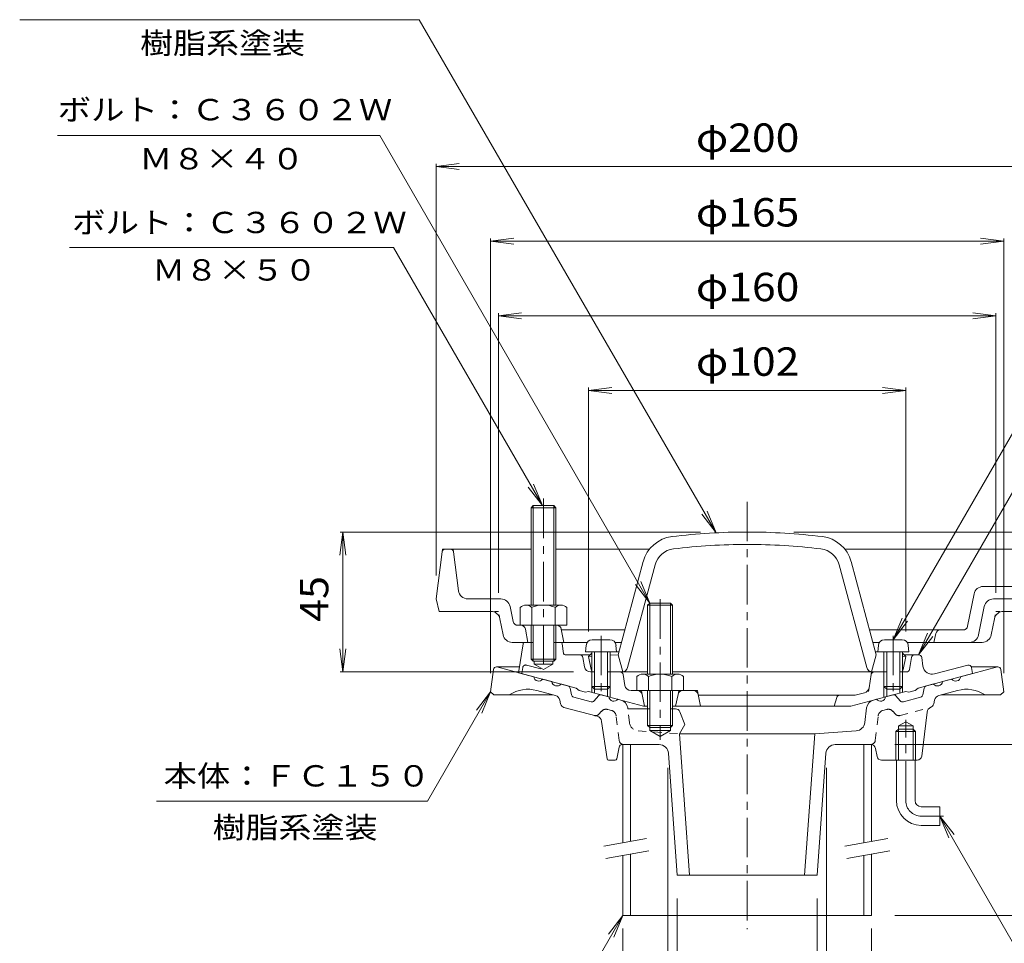
# Model space of a CAD drawing. Units: millimetres. Extents: x -279 to 233, y -348 to 325.
# Drawn here: x -279 to 38, y -122 to 175 of the extents above; entities that cross this region are included whole.
import ezdxf

# ---------------------------------------------------------------- set-up
doc = ezdxf.new("R2010")
doc.units = ezdxf.units.MM
doc.header["$LTSCALE"] = 3
for name, pattern in [('JWW_CENTER1', [6.773333, 4.233333, -0.846667, 0.846667, -0.846667]), ('JWW_DASHED1', [1.693333, 0.846667, -0.846667]), ('JWW_HOJO', [1.693333, -1.27, 0.423333]), ('JWW_PHANTOM1', [6.773333, 3.386667, -0.846667, 0.423333, -0.846667, 0.423333, -0.846667])]:
    doc.linetypes.add(name, pattern=pattern)
for name, color, linetype in [('0-9', 7, 'Continuous'), ('0-A', 7, 'Continuous'), ('0-B', 7, 'Continuous'), ('その他', 7, 'Continuous'), ('仕上', 7, 'Continuous'), ('寸法', 7, 'Continuous'), ('建具', 7, 'Continuous'), ('躯体', 7, 'Continuous'), ('通り芯', 7, 'Continuous')]:
    doc.layers.add(name, color=color, linetype=linetype)
doc.styles.add('ＭＳ ゴシック', font='msgothic.ttc', dxfattribs={"height": 1})

msp = doc.modelspace()

# ---------------------------------------------------------------- linework, layer by layer
at = {"layer": '0-9', "color": 4, "linetype": 'Continuous', "lineweight": 9}
for p, q in [((-89.24, -23.94), (-94.89, -23.94)), ((-0.89, -23.94), (4.76, -23.94)), ((-96.88, -25.77), (-97.07, -27.84)), ((-87.07, -27.84), (-97.07, -27.84)), ((-95.07, -27.84), (-95.07, -38.97)), ((-94.2, -27.84), (-94.2, -39.84)), ((-89.94, -27.84), (-89.94, -39.84)), ((-89.07, -27.84), (-89.07, -38.97)), ((-87.25, -25.77), (-87.07, -27.84)), ((-2.88, -25.77), (-3.07, -27.84)), ((-3.07, -27.84), (6.93, -27.84)), ((-1.07, -27.84), (-1.07, -38.97)), ((-0.2, -27.84), (-0.2, -39.84)), ((4.06, -27.84), (4.06, -39.84)), ((4.93, -27.84), (4.93, -38.97)), ((6.75, -25.77), (6.93, -27.84)), ((-94.2, -39.84), (-95.07, -38.97)), ((-89.07, -38.97), (-95.07, -38.97)), ((-89.94, -39.84), (-94.2, -39.84)), ((-89.94, -39.84), (-89.07, -38.97)), ((-0.2, -39.84), (-1.07, -38.97)), ((-1.07, -38.97), (4.93, -38.97)), ((-0.2, -39.84), (4.06, -39.84)), ((4.06, -39.84), (4.93, -38.97))]:
    msp.add_line(p, q, dxfattribs=at)
for centre, start, end in [((-94.89, -25.94), 90, 175), ((-89.24, -25.94), 5, 90), ((-0.89, -25.94), 90, 175), ((4.76, -25.94), 5, 90)]:
    msp.add_arc(centre, 2, start, end, dxfattribs=at)
at = {"layer": '0-A', "color": 4, "linetype": 'Continuous', "lineweight": 9}
for p, q in [((-143.18, 4.31), (-145.07, -10.82)), ((-142.18, 5.18), (-114.57, 5.18)), ((-137.89, -8.19), (-139.46, 4.31)), ((-106.57, 5.18), (-76.49, 5.18)), ((52.05, 5.18), (-13.64, 5.18)), ((25.82, -19.61), (27.89, -9.23)), ((45.29, -6.82), (30.83, -6.82)), ((-144.07, -14.82), (-145.07, -10.82)), ((-124.25, -10.82), (-134.92, -10.82)), ((-76.39, -12.17), (-77.07, -12.85)), ((-76.39, -12.17), (-76.39, -35.02)), ((-76.39, -12.17), (-69.74, -12.17)), ((-69.07, -12.85), (-69.74, -12.17)), ((-69.74, -12.17), (-69.74, -35.02)), ((34.11, -10.82), (54.93, -10.82)), ((-127.53, -14.82), (-144.07, -14.82)), ((-120.33, -18.11), (-121.3, -13.23)), ((-77.07, -12.85), (-69.07, -12.85)), ((-77.07, -12.85), (-77.07, -35.02)), ((-69.07, -12.85), (-69.07, -35.02)), ((31.17, -13.23), (29.34, -22.4)), ((37.39, -14.82), (53.93, -14.82)), ((-123.55, -22.4), (-124.58, -17.23)), ((33.42, -22.4), (34.45, -17.23)), ((-118.07, -19.32), (-118.86, -19.32)), ((-116.34, -20.55), (-115.57, -24.82)), ((-104.84, -20.55), (-104.07, -24.82)), ((-84.42, -20.82), (-104.79, -20.82)), ((24.35, -20.82), (-5.71, -20.82)), ((14.93, -24.82), (15.65, -21.95)), ((-120.61, -24.82), (-114.57, -24.82)), ((-106.57, -24.82), (-96.55, -24.82)), ((-87.59, -24.82), (-85.49, -24.82)), ((-4.64, -24.82), (-2.55, -24.82)), ((6.41, -24.82), (30.47, -24.82)), ((-80.57, -35.74), (-80.57, -40.32)), ((-78.69, -35.02), (-67.44, -35.02)), ((-76.81, -35.74), (-76.81, -40.32)), ((-69.32, -35.74), (-69.32, -40.32)), ((-65.57, -35.74), (-65.57, -40.32)), ((-65.57, -40.32), (-80.57, -40.32)), ((-77.07, -40.32), (-77.07, -51.5)), ((-76.39, -40.32), (-76.39, -52.17)), ((-69.74, -40.32), (-69.74, -52.17)), ((-69.07, -40.32), (-69.07, -51.5)), ((-69.07, -51.5), (-77.07, -51.5)), ((-77.07, -51.5), (-76.39, -52.17)), ((-76.39, -52.17), (-69.74, -52.17)), ((-69.74, -52.17), (-69.07, -51.5))]:
    msp.add_line(p, q, dxfattribs=at)
at = {"layer": '0-A', "color": 4, "linetype": 'JWW_HOJO', "lineweight": 9}
for p, q in [((-143.07, 5.18), (-143.18, 4.31)), ((-143.07, 5.18), (-142.18, 5.18)), ((-139.46, 4.31), (-139.57, 5.18)), ((-125.07, -14.82), (-127.53, -14.82)), ((-124.58, -17.23), (-125.07, -14.82)), ((34.45, -17.23), (34.93, -14.82)), ((34.93, -14.82), (37.39, -14.82))]:
    msp.add_line(p, q, dxfattribs=at)
at = {"layer": '0-A', "color": 4, "linetype": 'JWW_CENTER1', "lineweight": 9}
for p, q in [((-73.07, -10.95), (-73.07, -56.15)), ((-92.07, -22.67), (-92.07, -42.62)), ((1.93, -22.67), (1.93, -42.62))]:
    msp.add_line(p, q, dxfattribs=at)
at = {"layer": '0-A', "color": 4, "linetype": 'Continuous', "lineweight": 9}
for centre, radius, start, end in [((-142.18, 4.18), 1, 90, 172.8747), ((-140.45, 4.18), 1, 7.1253, 90), ((-134.92, -7.82), 3, 187.1252, 270), ((30.83, -9.82), 3, 90, 168.69), ((-124.25, -13.82), 3, 11.31, 90), ((34.11, -13.82), 3, 90, 168.69), ((-127.53, -17.82), 3, 11.31, 90), ((37.39, -17.82), 3, 90, 168.69), ((-118.86, -17.82), 1.5, 191.3098, 270), ((-117.82, -20.82), 1.5, 10.3055, 90), ((-106.32, -20.82), 1.5, 10.3041, 90), ((17.1, -22.32), 1.5, 90, 165.9638), ((24.35, -19.32), 1.5, 270, 348.6901), ((-120.61, -21.82), 3, 191.31, 270), ((26.4, -21.82), 3, 270, 348.6902), ((30.47, -21.82), 3, 270, 348.69), ((-78.69, -37.82), 2.8, 47.9257, 132.0743), ((-73.07, -45.1), 10.09, 68.1979, 111.8021), ((-67.44, -37.82), 2.8, 47.9257, 132.0743)]:
    msp.add_arc(centre, radius, start, end, dxfattribs=at)
at = {"layer": '0-B', "color": 6, "linetype": 'Continuous', "lineweight": 9}
for p, q in [((-114.57, 18.51), (-113.89, 19.18)), ((-113.9, 19.18), (-113.9, -12.82)), ((-113.89, 19.18), (-107.24, 19.18)), ((-107.24, 19.18), (-106.57, 18.51)), ((-107.23, 19.18), (-107.23, -12.82)), ((-106.57, 18.51), (-114.57, 18.51)), ((-114.57, 18.51), (-114.57, -12.82)), ((-106.57, 18.51), (-106.57, -12.82)), ((-118.07, -13.54), (-118.07, -19.32)), ((-116.19, -12.82), (-104.94, -12.82)), ((-114.31, -13.54), (-114.31, -19.32)), ((-106.82, -13.54), (-106.82, -19.32)), ((-103.07, -13.54), (-103.07, -19.32)), ((-118.07, -19.32), (-103.07, -19.32)), ((-114.57, -19.32), (-114.57, -30.15)), ((-113.9, -19.32), (-113.9, -30.82)), ((-107.23, -19.32), (-107.23, -30.82)), ((-106.57, -19.32), (-106.57, -30.15)), ((-113.9, -30.82), (-114.57, -30.15)), ((-114.57, -30.15), (-106.57, -30.15)), ((-113.9, -30.82), (-107.23, -30.82)), ((-107.23, -30.82), (-106.57, -30.15))]:
    msp.add_line(p, q, dxfattribs=at)
at = {"layer": '0-B', "color": 6, "linetype": 'JWW_CENTER1', "lineweight": 9}
msp.add_line((-110.57, 21.41), (-110.57, -34.19), dxfattribs=at)
at = {"layer": '0-B', "color": 6, "linetype": 'Continuous', "lineweight": 9}
for centre, radius, start, end in [((-116.19, -15.62), 2.8, 47.9256, 132.0746), ((-110.57, -22.9), 10.09, 68.1979, 111.8021), ((-104.94, -15.62), 2.8, 47.9257, 132.0743)]:
    msp.add_arc(centre, radius, start, end, dxfattribs=at)
at = {"layer": 'その他', "color": 7, "linetype": 'Continuous', "lineweight": 9}
for p, q in [((-145.07, 128.2), (-137.63, 129.18)), ((-145.07, -3.32), (-145.07, 129.1)), ((-145.07, 128.2), (54.93, 128.2)), ((-145.07, 128.2), (-137.63, 127.22)), ((-127.57, 104.2), (-120.13, 105.18)), ((-127.57, 105.1), (-127.57, -34.67)), ((37.43, 104.2), (30, 105.18)), ((37.43, 105.1), (37.43, -34.67)), ((-127.57, 104.2), (37.43, 104.2)), ((-127.57, 104.2), (-120.13, 103.22)), ((37.43, 104.2), (30, 103.22)), ((-125.07, 80.2), (-117.63, 81.18)), ((-125.07, 81.1), (-125.07, -8.82)), ((-125.07, 80.2), (34.93, 80.2)), ((-125.07, 80.2), (-117.63, 79.22)), ((34.93, 80.2), (27.5, 81.18)), ((34.93, 80.2), (27.5, 79.22)), ((34.93, 81.1), (34.93, -8.82)), ((-96.07, 56.2), (-88.63, 57.18)), ((-96.07, -21.32), (-96.07, 57.1)), ((5.93, 56.2), (-1.5, 57.18)), ((5.93, -21.32), (5.93, 57.1)), ((-96.07, 56.2), (5.93, 56.2)), ((-96.07, 56.2), (-88.63, 55.22)), ((5.93, 56.2), (-1.5, 55.22)), ((-175.07, 10.68), (-176.05, 3.25)), ((-60.07, 10.68), (-175.97, 10.68)), ((-175.07, -34.32), (-175.07, 10.68)), ((-175.07, 10.68), (-174.09, 3.25)), ((-30.07, 10.68), (109.83, 10.68)), ((-175.07, -34.32), (-176.05, -26.88)), ((-175.07, -34.32), (-174.09, -26.88)), ((-100.92, -34.32), (-175.97, -34.32)), ((2.43, -57.67), (85.83, -57.67)), ((-70.57, -65.17), (-70.57, -164.3)), ((-19.57, -65.17), (-19.57, -164.3)), ((-67.57, -107.17), (-67.57, -140.3)), ((-22.57, -107.17), (-22.57, -140.3)), ((2.43, -112.67), (109.83, -112.67)), ((-85.07, -116.82), (-85.07, -188.22)), ((-5.07, -116.82), (-5.07, -188.22))]:
    msp.add_line(p, q, dxfattribs=at)
at = {"layer": '仕上', "color": 6, "linetype": 'Continuous', "lineweight": 9}
for p, q in [((-86.57, -28.82), (-78.54, 1.15)), ((-83.5, -32.83), (-74.67, 0.11)), ((-6.63, -32.83), (-15.46, 0.11)), ((-3.57, -28.82), (-11.59, 1.15)), ((-95.07, -28.26), (-96.07, -29.32)), ((-87.07, -27.84), (-86.29, -27.8)), ((-3.07, -27.84), (-3.84, -27.8)), ((4.93, -28.26), (5.93, -29.32)), ((-96.07, -29.32), (-95.07, -29.26)), ((-96.07, -29.32), (-95.23, -33.51)), ((-89.07, -28.95), (-86.57, -28.82)), ((-86.57, -28.82), (-85.08, -34.28)), ((-3.57, -28.82), (-5.06, -34.28)), ((5.93, -29.32), (4.93, -29.26)), ((5.93, -29.32), (5.09, -33.51)), ((-77.07, -34.32), (-85.92, -34.32)), ((-4.21, -34.32), (-69.07, -34.32))]:
    msp.add_line(p, q, dxfattribs=at)
for centre, radius, start, end in [((-45.07, -189.32), 200, 90, 96.943), ((-45.07, -189.32), 200, 83.057, 90), ((-67.91, -1.7), 11, 96.9429, 165), ((-45.07, -189.32), 196, 90, 96.943), ((-45.07, -189.32), 196, 83.057, 90), ((-22.22, -1.7), 11, 15, 83.0571), ((-67.91, -1.7), 7, 96.9429, 165), ((-22.22, -1.7), 7, 15, 83.0571), ((-94.25, -33.32), 1, 191.3094, 214.946), ((-85.43, -32.32), 2, 270, 344.9995), ((-4.7, -32.32), 2, 195.0005, 270), ((4.11, -33.32), 1, 325.054, 348.6906)]:
    msp.add_arc(centre, radius, start, end, dxfattribs=at)
at = {"layer": '寸法', "color": 7, "linetype": 'Continuous', "lineweight": 9}
for p, q in [((-150.56, 175.41), (-279, 175.41)), ((-55.07, 10.43), (-150.56, 175.41)), ((1.93, -23.94), (97.91, 142.29)), ((-163.2, 138.18), (-266.81, 138.18)), ((-76.39, -12.17), (-163.2, 138.18)), ((-158.81, 102.18), (-262.96, 102.18)), ((-110.89, 19.18), (-158.81, 102.18)), ((10.06, -28.82), (82.35, 96.39)), ((-110.89, 19.18), (-113.76, 26.11)), ((-110.89, 19.18), (-115.46, 25.14)), ((-55.07, 10.43), (-59.63, 16.38)), ((-55.07, 10.43), (-57.94, 17.36)), ((-76.39, -12.17), (-80.96, -6.22)), ((-76.39, -12.17), (-79.26, -5.24)), ((1.93, -23.94), (4.8, -17.01)), ((1.93, -23.94), (6.5, -17.99)), ((10.06, -28.82), (12.93, -21.89)), ((10.06, -28.82), (14.63, -22.86)), ((-127.57, -40.67), (-147.89, -75.88)), ((-127.57, -40.67), (-132.13, -46.62)), ((-127.57, -40.67), (-130.44, -47.6)), ((-147.89, -75.88), (-235.04, -75.88)), ((16.93, -80.67), (21.5, -86.62)), ((16.93, -80.67), (19.8, -87.6)), ((16.93, -80.67), (52.48, -142.25)), ((-85.07, -112.67), (-113.98, -162.75)), ((-85.07, -112.67), (-89.63, -118.62)), ((-85.07, -112.67), (-87.94, -119.6))]:
    msp.add_line(p, q, dxfattribs=at)
at = {"layer": '建具', "color": 4, "linetype": 'Continuous', "lineweight": 9}
for p, q in [((-85.07, -57.67), (-85.07, -89.25)), ((-82.57, -57.67), (-85.07, -57.67)), ((-82.57, -57.67), (-82.57, -88.81)), ((-7.57, -57.67), (-5.07, -57.67)), ((-7.57, -57.67), (-7.57, -89.25)), ((-5.07, -57.67), (-5.07, -88.81)), ((-85.07, -93.31), (-85.07, -112.67)), ((-82.57, -92.87), (-82.57, -112.67)), ((-7.57, -93.31), (-7.57, -112.67)), ((-5.07, -92.87), (-5.07, -112.67)), ((-85.07, -112.67), (-5.07, -112.67))]:
    msp.add_line(p, q, dxfattribs=at)
at = {"layer": '建具', "color": 7, "linetype": 'Continuous', "lineweight": 9}
for p, q in [((-91.18, -90.33), (-77.39, -87.9)), ((-13.68, -90.33), (0.11, -87.9)), ((-90.48, -94.27), (-76.7, -91.83)), ((-12.98, -94.27), (0.8, -91.83))]:
    msp.add_line(p, q, dxfattribs=at)
at = {"layer": '躯体', "color": 2, "linetype": 'Continuous', "lineweight": 9}
for p, q in [((-117.13, -25.24), (-118.57, -34.55)), ((-116.64, -24.82), (-113.9, -24.82)), ((-107.23, -24.82), (-105.01, -24.82)), ((-104.12, -28.38), (-104.51, -25.25)), ((-113.57, -30.82), (-113.57, -31.82)), ((-107.57, -30.82), (-107.57, -31.82)), ((-103.62, -28.82), (-95.59, -28.82)), ((-97.4, -32.66), (-97.92, -29.64)), ((5.46, -28.82), (10.06, -28.82)), ((7.12, -33.49), (7.79, -29.64)), ((11.05, -29.68), (11.45, -32.48)), ((-118.57, -34.55), (-100.07, -39.5)), ((-107.57, -31.82), (-113.57, -31.82)), ((-110.57, -33.55), (-113.57, -31.82)), ((-110.57, -33.55), (-107.57, -31.82)), ((-95.43, -34.32), (-94.2, -34.32)), ((-89.94, -34.32), (-85.92, -34.32)), ((-0.2, -34.32), (-4.21, -34.32)), ((6.14, -34.32), (4.11, -34.32)), ((27.43, -34.82), (9.93, -39.5)), ((25.87, -32.1), (15.19, -34.96)), ((27.11, -32.9), (27.43, -34.82)), ((-84.39, -38.63), (-84.93, -35.16)), ((-5.86, -39.37), (-5.2, -35.16)), ((-100.07, -39.5), (-99.07, -40.29)), ((-99.07, -40.29), (-97.07, -40.83)), ((-97.07, -40.83), (-96.07, -40.58)), ((-96.07, -40.58), (-78.38, -45.32)), ((-95.07, -38.97), (-95.07, -40.84)), ((-94.2, -39.84), (-94.2, -41.08)), ((-89.94, -39.84), (-89.94, -42.22)), ((-89.07, -38.97), (-89.07, -42.45)), ((-82.41, -40.32), (-77.07, -40.32)), ((-69.07, -40.32), (-62.3, -40.32)), ((5.93, -40.58), (-11.75, -45.32)), ((-7.32, -40.99), (-10.39, -41.82)), ((-1.07, -38.97), (-1.07, -42.45)), ((-0.2, -39.84), (-0.2, -42.22)), ((4.06, -39.84), (4.06, -41.08)), ((4.93, -38.97), (4.93, -40.84)), ((6.93, -40.83), (5.93, -40.58)), ((8.93, -40.29), (6.93, -40.83)), ((9.93, -39.5), (8.93, -40.29)), ((-78.07, -45.32), (-78.83, -41.52)), ((-68.07, -45.32), (-67.31, -41.52)), ((-60.83, -41.52), (-60.07, -45.32)), ((-60.77, -41.82), (-10.39, -41.82)), ((-17.07, -45.32), (-16.27, -42.54)), ((-78.38, -45.32), (-77.07, -45.32)), ((-69.07, -45.32), (-11.75, -45.32))]:
    msp.add_line(p, q, dxfattribs=at)
at = {"layer": '躯体', "color": 2, "linetype": 'JWW_HOJO', "lineweight": 9}
for p, q in [((-117.07, -24.82), (-117.13, -25.24)), ((-117.07, -24.82), (-116.64, -24.82)), ((-104.57, -24.82), (-105.01, -24.82)), ((-85.07, -34.32), (-85.92, -34.32)), ((-5.2, -35.16), (-5.07, -34.32)), ((-4.21, -34.32), (-5.07, -34.32)), ((-78.83, -41.52), (-79.07, -40.32)), ((-67.31, -41.52), (-67.07, -40.32)), ((-62.3, -40.32), (-61.07, -40.32)), ((-61.07, -40.32), (-60.83, -41.52)), ((-5.86, -39.37), (-6.07, -40.66)), ((-16.27, -42.54), (-16.07, -41.82))]:
    msp.add_line(p, q, dxfattribs=at)
at = {"layer": '躯体', "color": 2, "linetype": 'JWW_PHANTOM1', "lineweight": 9}
for p, q in [((-117.25, -32.9), (-117.57, -34.82)), ((-116, -32.1), (-111.39, -33.34))]:
    msp.add_line(p, q, dxfattribs=at)
at = {"layer": '躯体', "color": 2, "linetype": 'Continuous', "lineweight": 9}
for centre, radius, start, end in [((-116.64, -25.32), 0.5, 90, 171.2359), ((-105.01, -25.32), 0.5, 7.1253, 90), ((-103.62, -28.32), 0.5, 187.1253, 270), ((-98.91, -29.82), 1, 9.8639, 90), ((8.77, -29.82), 1, 90, 170.1361), ((10.06, -29.82), 1, 7.9587, 90), ((-95.43, -32.32), 2, 189.8635, 270), ((-85.92, -35.32), 1, 8.9604, 90), ((-4.21, -35.32), 1, 90, 171.0396), ((6.14, -33.32), 1, 270, 350.1361), ((14.42, -32.06), 3, 187.9582, 284.9999), ((26.13, -33.07), 1, 9.4607, 105.0006), ((-82.41, -38.32), 2, 188.9603, 270), ((-80.3, -41.82), 1.5, 11.3098, 90), ((-65.84, -41.82), 1.5, 90, 168.6902), ((-62.3, -41.82), 1.5, 11.3103, 90), ((-7.84, -39.06), 2, 285, 351.0397), ((-15.31, -42.82), 1, 90, 164.0552)]:
    msp.add_arc(centre, radius, start, end, dxfattribs=at)
at = {"layer": '躯体', "color": 2, "linetype": 'JWW_PHANTOM1', "lineweight": 9}
msp.add_arc((-116.26, -33.07), 1, 74.9994, 170.5393, dxfattribs=at)
at = {"layer": '通り芯', "color": 3, "linetype": 'JWW_CENTER1', "lineweight": 9}
for p, q in [((-45.07, 20.42), (-45.07, -117.01)), ((5.93, -75.67), (5.93, -49.67)), ((10.93, -80.67), (18.03, -80.67))]:
    msp.add_line(p, q, dxfattribs=at)
at = {"layer": '通り芯', "color": 3, "linetype": 'Continuous', "lineweight": 9}
for p, q in [((-126.68, -33.55), (-127.57, -40.67)), ((-125.68, -32.67), (-118.28, -32.67)), ((-125.57, -32.67), (-113.71, -35.85)), ((35.43, -32.67), (23.58, -35.85)), ((27.05, -32.67), (35.55, -32.67)), ((36.54, -33.55), (37.43, -40.67)), ((-110.81, -36.62), (-107.92, -37.4)), ((20.68, -36.62), (17.78, -37.4)), ((-127.57, -40.67), (-126.57, -41.67)), ((-106.74, -41.86), (-112.71, -40.26)), ((-102.72, -38.79), (-105.02, -38.18)), ((-101.57, -41.63), (-102, -39.56)), ((11.44, -41.63), (11.86, -39.56)), ((12.58, -38.79), (14.88, -38.18)), ((16.6, -41.86), (22.57, -40.26)), ((37.43, -40.67), (36.43, -41.67)), ((-126.57, -41.67), (-107.43, -41.67)), ((-105.29, -43.39), (-105.06, -44.56)), ((-95.28, -43.89), (-100.85, -42.4)), ((-92.87, -42), (-94.28, -43.59)), ((-91.86, -41.7), (-89.56, -42.32)), ((-85.68, -43.36), (-86.66, -43.1)), ((-4.45, -43.36), (-3.47, -43.1)), ((1.73, -41.7), (-0.57, -42.32)), ((2.74, -42), (4.14, -43.59)), ((5.15, -43.89), (10.72, -42.4)), ((15.16, -43.39), (14.92, -44.56)), ((36.43, -41.67), (17.3, -41.67)), ((-93.34, -48.55), (-103.97, -45.7)), ((-83.45, -46.17), (-83.48, -45.89)), ((-76.39, -46.17), (-83.45, -46.17)), ((-68.08, -46.17), (-69.74, -46.17)), ((-66.69, -47.11), (-65.07, -51.17)), ((-7.23, -50.61), (-6.65, -45.89)), ((-6.68, -46.17), (-6.65, -45.89)), ((11.09, -61.35), (12.78, -47.26)), ((-90.13, -62.24), (-91.88, -50.2)), ((3.57, -51.67), (5.93, -50.31)), ((8.29, -51.67), (5.93, -50.31)), ((-76.39, -53.17), (-76.39, -52.17)), ((-76.39, -53.17), (-69.74, -53.17)), ((-76.39, -53.17), (-73.07, -55.09)), ((-69.74, -53.17), (-73.07, -55.09)), ((-69.74, -52.17), (-69.74, -53.17)), ((-65.07, -51.17), (-66.81, -54.17)), ((-10, -53.24), (-23.33, -54.17)), ((2.76, -53.47), (3.57, -52.67)), ((2.76, -53.47), (9.11, -53.47)), ((2.76, -62.67), (2.76, -53.47)), ((3.57, -62.67), (3.57, -51.67)), ((3.57, -51.67), (8.29, -51.67)), ((3.57, -52.67), (8.29, -52.67)), ((8.29, -62.67), (8.29, -51.67)), ((8.29, -52.67), (9.11, -53.47)), ((9.11, -62.67), (9.11, -53.47)), ((-66.81, -54.17), (-63.56, -99.67)), ((-23.33, -54.17), (-66.81, -54.17)), ((-23.33, -54.17), (-26.58, -99.67)), ((-86.99, -62.27), (-86.23, -58.48)), ((-85.25, -57.67), (-85.07, -57.67)), ((-73.36, -57.67), (-84.84, -57.67)), ((-16.77, -57.67), (-5.39, -57.67)), ((-3.83, -58.88), (-3.31, -61.47)), ((-89.63, -62.67), (-87.48, -62.67)), ((-70.37, -60.46), (-67.57, -99.67)), ((-19.77, -60.46), (-22.57, -99.67)), ((-1.84, -62.67), (9.6, -62.67)), ((2.93, -75.67), (2.93, -62.67)), ((8.93, -75.67), (8.93, -62.67)), ((10.93, -77.67), (16.93, -77.67)), ((16.93, -77.67), (16.93, -83.67)), ((10.93, -83.67), (16.93, -83.67)), ((-22.57, -99.67), (-67.57, -99.67))]:
    msp.add_line(p, q, dxfattribs=at)
at = {"layer": '通り芯', "color": 3, "linetype": 'JWW_DASHED1', "lineweight": 9}
for p, q in [((-91.93, -46.97), (-92.72, -47.86)), ((-89.91, -46.37), (-88.67, -46.7)), ((-82.9, -50.61), (-83.45, -46.17)), ((-0.22, -46.37), (-1.46, -46.7)), ((1.8, -46.97), (2.59, -47.86)), ((4.1, -48.32), (13.84, -45.7)), ((-86.23, -56.35), (-87.21, -48.39)), ((-3.9, -56.35), (-2.93, -48.39)), ((-80.13, -53.24), (-66.81, -54.17))]:
    msp.add_line(p, q, dxfattribs=at)
at = {"layer": '通り芯', "color": 3, "linetype": 'Continuous', "lineweight": 9}
for centre, radius, start, end in [((-125.68, -33.67), 1, 90, 172.8757), ((35.55, -33.67), 1, 7.1243, 90), ((-112.1, -35.63), 1.63, 187.6206, 322.3797), ((-106.3, -37.19), 1.63, 187.6206, 322.3797), ((16.17, -37.19), 1.63, 217.6203, 352.3794), ((21.97, -35.63), 1.63, 217.6203, 352.3794), ((-115.55, -50.88), 11, 74.9997, 123.1293), ((-102.98, -39.76), 1, 11.5654, 75.0005), ((12.84, -39.76), 1, 104.9995, 168.4346), ((25.42, -50.88), 11, 56.8707, 105.0003), ((-107.25, -43.79), 2, 11.5652, 75.0005), ((-100.59, -41.43), 1, 191.5664, 255.0005), ((-95.02, -42.93), 1, 255.0005, 318.4358), ((-92.12, -42.67), 1, 75.0008, 138.435), ((-87.95, -42.1), 1.63, 187.6191, 322.3802), ((-86.46, -46.26), 3, 6.9997, 74.9998), ((-3.67, -46.26), 3, 105.0002, 173.0003), ((-2.18, -42.1), 1.63, 217.6198, 352.3809), ((1.99, -42.67), 1, 41.565, 104.9992), ((4.89, -42.93), 1, 221.5642, 284.9995), ((10.46, -41.43), 1, 284.9995, 348.4336), ((17.12, -43.79), 2, 104.9995, 168.4348), ((-103.59, -44.25), 1.5, 191.566, 254.9992), ((-68.08, -47.67), 1.5, 21.8013, 90), ((14.76, -47.5), 2, 111.9487, 173.1804), ((13.45, -44.25), 1.5, 285.0001, 348.434), ((-93.86, -50.49), 2, 8.2604, 74.9991), ((-10.21, -50.25), 3, 273.9998, 352.9999), ((-85.25, -58.67), 1, 90, 168.6905), ((-73.36, -60.67), 3, 4.0855, 90), ((-16.77, -60.67), 3, 90, 175.9145), ((-5.3, -59.17), 1.5, 11.3102, 90), ((-89.63, -62.17), 0.5, 188.2614, 270), ((-87.48, -62.17), 0.5, 270, 348.6901), ((-1.84, -61.17), 1.5, 191.3102, 270), ((9.6, -61.17), 1.5, 270, 353.1803), ((10.93, -75.67), 8, 180, 270), ((10.93, -75.67), 2, 180, 270)]:
    msp.add_arc(centre, radius, start, end, dxfattribs=at)
at = {"layer": '通り芯', "color": 3, "linetype": 'JWW_DASHED1', "lineweight": 9}
for centre, radius, start, end in [((-90.43, -48.3), 2, 75.0005, 138.4351), ((-89.19, -48.63), 2, 7.0001, 75.0004), ((-0.94, -48.63), 2, 104.9996, 172.9999), ((0.3, -48.3), 2, 41.5649, 104.9995), ((-93.84, -46.87), 1.5, 254.9999, 318.435), ((-79.93, -50.25), 3, 187.0001, 266.0002), ((3.71, -46.87), 1.5, 221.565, 285.0001), ((-84.74, -56.17), 1.5, 187.0005, 270), ((-5.39, -56.17), 1.5, 270, 352.9995)]:
    msp.add_arc(centre, radius, start, end, dxfattribs=at)
at = {"layer": '通り芯', "color": 3, "linetype": 'JWW_CENTER1', "lineweight": 9}
msp.add_arc((10.93, -75.67), 5, 180, 270, dxfattribs=at)

# ---------------------------------------------------------------- texts
at = {"layer": 'その他', "color": 2, "linetype": 'Continuous', "lineweight": 9, "style": 'ＭＳ ゴシック', "width": 1.1}
for s, p in [('φ200', (-61.57, 132.9)), ('φ102', (-61.57, 60.9))]:
    msp.add_text(s, height=9.144, dxfattribs=at).set_placement(p)
at = {"layer": 'その他', "color": 2, "linetype": 'Continuous', "lineweight": 211, "style": 'ＭＳ ゴシック', "width": 1.1}
for s, p in [('φ165', (-61.57, 108.9)), ('φ160', (-61.57, 84.9))]:
    msp.add_text(s, height=9.144, dxfattribs=at).set_placement(p)
at = {"layer": 'その他', "color": 2, "linetype": 'Continuous', "lineweight": 9, "style": 'ＭＳ ゴシック', "width": 1.0625}
msp.add_text('45', height=9.144, rotation=90, dxfattribs=at).set_placement((-179.76, -18.19))
at = {"layer": '寸法', "color": 7, "linetype": 'Continuous', "lineweight": 9, "style": 'ＭＳ ゴシック'}
for s, width, p in [('樹脂系塗装', 1.133333, (-240.28, 164.45)), ('ボルト：Ｃ３６０２Ｗ', 1.15, (-266.79, 143.05)), ('Ｍ８×４０', 1.133333, (-240.5, 127.28)), ('ボルト：Ｃ３６０２Ｗ', 1.15, (-262.15, 106.77)), ('Ｍ８×５０', 1.133333, (-236.39, 91.52)), ('本体：ＦＣ１５０', 1.145833, (-232.72, -71.15)), ('樹脂系塗装', 1.133333, (-216.97, -87.75))]:
    msp.add_text(s, height=6.858, dxfattribs=dict(at, width=width)).set_placement(p)

doc.saveas('drawing.dxf')
